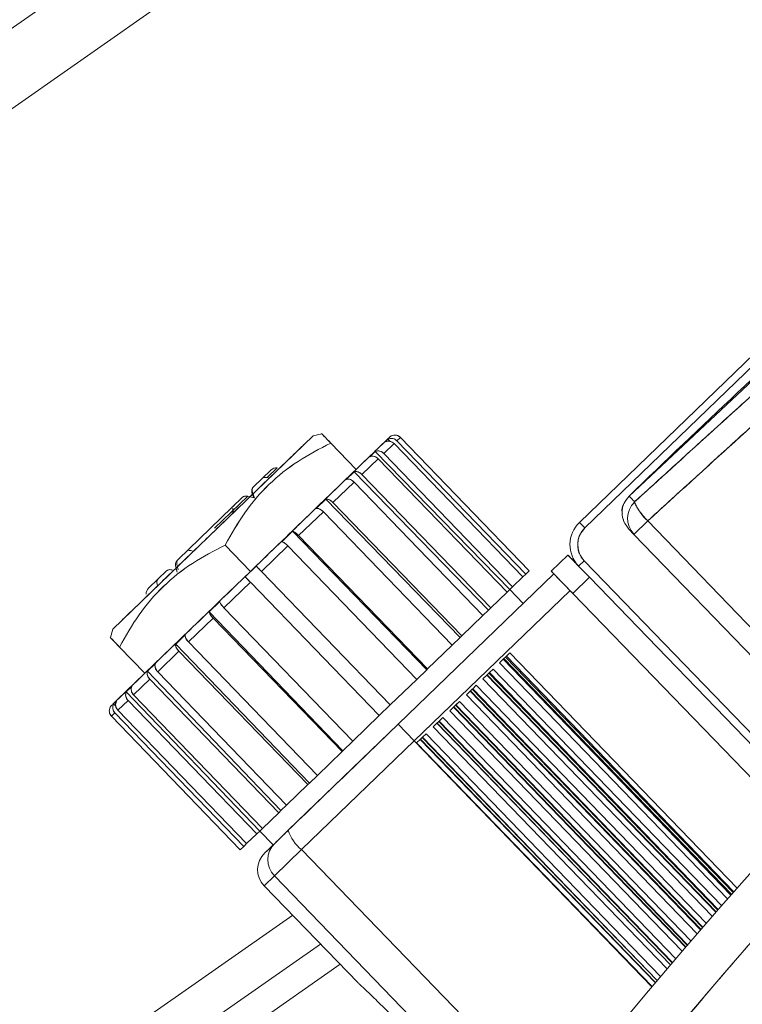
# Paper-space layout 'standard' of a CAD drawing. Units: millimetres. Extents: x 6 to 414, y 6 to 291.
# Drawn here: x 214 to 216, y 233 to 235 of the extents above; entities that cross this region are included whole.
import ezdxf

# ---------------------------------------------------------------- set-up
doc = ezdxf.new("R2010")
doc.units = ezdxf.units.MM

psp = doc.layouts.new('standard')

# ---------------------------------------------------------------- linework, layer by layer
at = {"color": 7, "linetype": 'Continuous', "lineweight": 15}
for p, q in [((212.2024, 233.6552), (219.8298, 238.9959)), ((212.2788, 233.546), (219.9062, 238.8868)), ((216.0195, 234.6773), (215.4463, 234.1237)), ((215.4571, 234.1125), (216.0304, 234.666)), ((215.9885, 234.5919), (215.5468, 234.1769)), ((214.9254, 234.3032), (214.9079, 234.2989)), ((214.9079, 234.2989), (214.5033, 233.9081)), ((214.9079, 234.2989), (214.5033, 233.9081)), ((214.9438, 234.2842), (214.9951, 234.231)), ((215.049, 234.2831), (215.04, 234.2744)), ((215.0716, 234.2832), (215.0509, 234.2632)), ((215.0534, 234.2865), (215.0593, 234.2921)), ((215.0593, 234.2921), (215.0636, 234.2877)), ((215.3321, 234.0134), (215.0716, 234.2832)), ((215.0774, 234.2888), (215.0844, 234.2956)), ((215.0774, 234.2888), (215.3379, 234.019)), ((215.3449, 234.0258), (215.0844, 234.2956)), ((215.0224, 234.2564), (215.0336, 234.2673)), ((215.0224, 234.2564), (215.0336, 234.2673)), ((215.0336, 234.2673), (215.3058, 233.988)), ((215.0509, 234.2632), (215.3114, 233.9935)), ((215.0207, 234.2557), (214.868, 234.1083)), ((215.0397, 234.2524), (215.0068, 234.2207)), ((215.3002, 233.9826), (215.0397, 234.2524)), ((214.8227, 234.2296), (214.8048, 234.2124)), ((214.8352, 234.2339), (214.815, 234.2145)), ((214.9749, 234.2106), (214.9908, 234.226)), ((214.9908, 234.226), (215.2627, 233.9464)), ((214.8048, 234.2124), (214.7878, 234.1959)), ((214.815, 234.2145), (214.8199, 234.2132)), ((214.9909, 234.2053), (214.9481, 234.164)), ((215.2514, 233.9355), (214.9909, 234.2053)), ((215.0068, 234.2207), (215.2673, 233.9509)), ((214.7883, 234.1733), (214.7849, 234.1823)), ((214.7883, 234.1733), (214.7849, 234.1823)), ((214.7859, 234.1833), (214.7896, 234.173)), ((214.7859, 234.1833), (214.7896, 234.173)), ((214.7656, 234.1745), (214.635, 234.0484)), ((214.7758, 234.1766), (214.7089, 234.112)), ((214.709, 234.1121), (214.7758, 234.1766)), ((214.7806, 234.1753), (214.7758, 234.1766)), ((214.7889, 234.1732), (214.7758, 234.1766)), ((214.9143, 234.1521), (214.9338, 234.1709)), ((214.9338, 234.1709), (215.2054, 233.8911)), ((214.9481, 234.164), (215.2086, 233.8942)), ((215.5468, 234.1769), (215.5456, 234.1751)), ((214.7442, 234.1454), (214.7447, 234.1435)), ((214.7474, 234.1565), (214.7485, 234.158)), ((214.8788, 234.097), (214.9287, 234.1452)), ((215.1892, 233.8754), (214.9287, 234.1452)), ((215.4571, 234.1125), (215.4463, 234.1237)), ((215.5564, 234.0996), (215.5844, 234.1266)), ((216.0269, 233.6684), (215.5844, 234.1266)), ((214.8447, 234.0848), (214.8664, 234.1058)), ((214.8664, 234.1058), (215.1376, 233.8257)), ((215.546, 234.1104), (215.5564, 234.0996)), ((214.8403, 234.0816), (214.7815, 234.0248)), ((214.8788, 234.097), (215.1393, 233.8273)), ((215.5564, 234.0996), (216, 233.6403)), ((214.7303, 234.0779), (214.7815, 234.0248)), ((214.8036, 234.0244), (214.8571, 234.0761)), ((215.1176, 233.8063), (214.8571, 234.0761)), ((215.423, 234.0578), (215.3893, 234.0253)), ((215.4664, 234.0129), (215.423, 234.0578)), ((215.4447, 234.0353), (215.456, 234.0462)), ((215.925, 233.5605), (215.456, 234.0462)), ((214.6115, 234.0257), (214.5948, 234.0096)), ((214.6329, 234.0233), (214.6301, 234.0359)), ((214.6328, 234.0385), (214.6352, 234.0279)), ((214.7815, 234.0248), (214.7223, 233.9676)), ((214.7708, 234.0135), (214.7932, 234.0352)), ((214.7708, 234.0135), (214.7932, 234.0352)), ((214.8036, 234.0244), (215.0641, 233.7547)), ((215.3379, 234.019), (215.3449, 234.0258)), ((215.3379, 234.019), (215.3449, 234.0258)), ((215.3893, 234.0253), (215.4327, 233.9803)), ((214.5948, 234.0096), (214.5754, 233.9908)), ((214.7277, 233.9511), (214.7812, 234.0027)), ((215.0417, 233.733), (214.7812, 234.0027)), ((215.3947, 234.0196), (215.08, 233.7157)), ((215.08, 233.7157), (215.3947, 234.0196)), ((215.3114, 233.9935), (215.3321, 234.0134)), ((215.3114, 233.9935), (215.3321, 234.0134)), ((215.3321, 234.0134), (215.3379, 234.019)), ((215.4327, 233.9803), (215.4664, 234.0129)), ((215.4664, 234.0129), (215.9144, 233.549)), ((214.5933, 233.9964), (214.5925, 233.9996)), ((215.1126, 233.682), (215.4273, 233.9859)), ((215.2673, 233.9509), (215.3002, 233.9826)), ((215.2673, 233.9509), (215.3002, 233.9826)), ((215.3058, 233.988), (215.3002, 233.9826)), ((215.3058, 233.988), (215.3114, 233.9935)), ((215.3329, 233.9599), (215.3058, 233.988)), ((214.6976, 233.9429), (214.7194, 233.9638)), ((215.8826, 233.5145), (215.4327, 233.9803)), ((214.9681, 233.662), (214.6976, 233.9429)), ((214.7277, 233.9511), (214.9882, 233.6813)), ((215.2627, 233.9464), (215.2514, 233.9355)), ((215.2627, 233.9464), (215.2673, 233.9509)), ((214.6958, 233.942), (214.5121, 233.7646)), ((214.706, 233.9301), (214.6561, 233.882)), ((214.9665, 233.6604), (214.706, 233.9301)), ((215.2086, 233.8942), (215.2514, 233.9355)), ((215.2086, 233.8942), (215.2514, 233.9355)), ((214.5033, 233.9081), (214.4983, 233.8908)), ((214.6303, 233.8778), (214.6497, 233.8966)), ((215.2054, 233.8911), (215.1892, 233.8754)), ((215.2054, 233.8911), (215.2086, 233.8942)), ((214.568, 233.8186), (214.5167, 233.8717)), ((214.6367, 233.8632), (214.5939, 233.8218)), ((214.9004, 233.5966), (214.6303, 233.8778)), ((214.8972, 233.5934), (214.6367, 233.8632)), ((214.6561, 233.882), (214.9166, 233.6122)), ((215.1393, 233.8273), (215.1892, 233.8754)), ((215.1393, 233.8273), (215.1892, 233.8754)), ((215.2848, 233.8396), (215.2924, 233.8469)), ((215.2924, 233.8469), (215.2937, 233.8482)), ((215.2924, 233.8469), (215.7527, 233.3702)), ((215.2937, 233.8482), (215.2971, 233.8515)), ((215.754, 233.3716), (215.2937, 233.8482)), ((215.2971, 233.8515), (215.2986, 233.853)), ((215.2971, 233.8515), (215.7571, 233.3751)), ((215.2986, 233.853), (215.3058, 233.8599)), ((215.7585, 233.3767), (215.2986, 233.853)), ((215.3058, 233.8599), (215.7651, 233.3842)), ((214.5732, 233.8227), (214.5891, 233.8381)), ((214.8431, 233.5412), (214.5732, 233.8227)), ((215.1376, 233.8257), (215.1176, 233.8063)), ((215.1376, 233.8257), (215.1393, 233.8273)), ((215.2646, 233.8201), (215.2718, 233.8271)), ((215.2718, 233.8271), (215.7338, 233.3487)), ((215.7457, 233.3623), (215.2848, 233.8396)), ((214.578, 233.8065), (214.5451, 233.7748)), ((214.8385, 233.5367), (214.578, 233.8065)), ((214.5939, 233.8218), (214.8544, 233.5521)), ((215.0641, 233.7547), (215.1176, 233.8063)), ((215.0641, 233.7547), (215.1176, 233.8063)), ((215.2514, 233.8074), (215.2589, 233.8146)), ((215.715, 233.3272), (215.2514, 233.8074)), ((215.2589, 233.8146), (215.2634, 233.8189)), ((215.26, 233.8157), (215.2589, 233.8146)), ((215.2589, 233.8146), (215.722, 233.3352)), ((215.2634, 233.8189), (215.26, 233.8157)), ((215.26, 233.8157), (215.7229, 233.3363)), ((215.2646, 233.8201), (215.2634, 233.8189)), ((215.2634, 233.8189), (215.726, 233.3398)), ((215.7271, 233.3411), (215.2646, 233.8201)), ((214.5304, 233.7814), (214.5417, 233.7922)), ((214.5304, 233.7814), (214.5417, 233.7922)), ((215.2263, 233.7831), (215.2254, 233.7823)), ((215.2263, 233.7831), (215.2306, 233.7873)), ((215.2297, 233.7864), (215.2263, 233.7831)), ((215.692, 233.3008), (215.2263, 233.7831)), ((215.2306, 233.7873), (215.2297, 233.7864)), ((215.6951, 233.3044), (215.2297, 233.7864)), ((215.2306, 233.7873), (215.2379, 233.7943)), ((215.696, 233.3054), (215.2306, 233.7873)), ((215.2379, 233.7943), (215.7026, 233.313)), ((214.5339, 233.7639), (214.5132, 233.744)), ((214.8, 233.4996), (214.5304, 233.7814)), ((214.7944, 233.4942), (214.5339, 233.7639)), ((214.5451, 233.7748), (214.8056, 233.505)), ((215.2179, 233.775), (215.2254, 233.7823)), ((215.6844, 233.292), (215.2179, 233.775)), ((215.2254, 233.7823), (215.6913, 233.2999)), ((214.5048, 233.7566), (214.5106, 233.7622)), ((214.5048, 233.7566), (214.5106, 233.7622)), ((214.509, 233.7521), (214.5048, 233.7566)), ((214.5132, 233.744), (214.7737, 233.4742)), ((215.0641, 233.7547), (215.0417, 233.733)), ((215.1844, 233.7427), (215.1919, 233.7499)), ((215.1926, 233.7505), (215.1919, 233.7499)), ((215.1919, 233.7499), (215.6607, 233.2644)), ((215.1926, 233.7505), (215.1959, 233.7538)), ((215.6613, 233.2652), (215.1926, 233.7505)), ((215.1967, 233.7545), (215.1959, 233.7538)), ((215.1959, 233.7538), (215.6644, 233.2687)), ((215.1967, 233.7545), (215.204, 233.7616)), ((215.6651, 233.2695), (215.1967, 233.7545)), ((215.204, 233.7616), (215.6717, 233.2773)), ((214.5004, 233.7316), (214.5074, 233.7384)), ((214.5004, 233.7316), (214.7609, 233.4618)), ((214.7679, 233.4686), (214.5074, 233.7384)), ((214.9882, 233.6813), (215.0417, 233.733)), ((214.9882, 233.6813), (215.0417, 233.733)), ((215.1629, 233.7219), (215.1702, 233.7289)), ((215.1702, 233.7289), (215.641, 233.2414)), ((215.6539, 233.2565), (215.1844, 233.7427)), ((215.08, 233.7157), (214.8579, 233.5012)), ((215.08, 233.7157), (215.1126, 233.682)), ((215.1508, 233.7102), (215.1582, 233.7174)), ((215.6234, 233.2208), (215.1508, 233.7102)), ((215.1582, 233.7174), (215.1622, 233.7212)), ((215.1582, 233.7174), (215.1588, 233.718)), ((215.1582, 233.7174), (215.6302, 233.2287)), ((215.1588, 233.718), (215.1622, 233.7212)), ((215.6307, 233.2293), (215.1588, 233.718)), ((215.1622, 233.7212), (215.1629, 233.7219)), ((215.1622, 233.7212), (215.6338, 233.2329)), ((215.6343, 233.2336), (215.1629, 233.7219)), ((215.1172, 233.6777), (215.1246, 233.6849)), ((215.1251, 233.6854), (215.1246, 233.6849)), ((215.1246, 233.6849), (215.5998, 233.1928)), ((215.1285, 233.6887), (215.1251, 233.6854)), ((215.6003, 233.1934), (215.1251, 233.6854)), ((215.1291, 233.6892), (215.1285, 233.6887)), ((215.1285, 233.6887), (215.6033, 233.197)), ((215.1291, 233.6892), (215.1364, 233.6964)), ((215.6038, 233.1976), (215.1291, 233.6892)), ((215.1364, 233.6964), (215.6105, 233.2055)), ((215.1126, 233.682), (214.8848, 233.462)), ((214.9882, 233.6813), (214.9681, 233.662)), ((215.5929, 233.1846), (215.1126, 233.682)), ((215.5931, 233.1849), (215.1172, 233.6777)), ((214.9166, 233.6122), (214.9665, 233.6604)), ((214.9166, 233.6122), (214.9665, 233.6604)), ((214.9665, 233.6604), (214.9681, 233.662)), ((214.9166, 233.6122), (214.9004, 233.5966)), ((214.8544, 233.5521), (214.8972, 233.5934)), ((214.8544, 233.5521), (214.8972, 233.5934)), ((214.8972, 233.5934), (214.9004, 233.5966)), ((214.8544, 233.5521), (214.8431, 233.5412)), ((214.8056, 233.505), (214.8385, 233.5367)), ((214.8056, 233.505), (214.8385, 233.5367)), ((214.8431, 233.5412), (214.8385, 233.5367)), ((214.8056, 233.505), (214.8, 233.4996)), ((214.7737, 233.4742), (214.7944, 233.4942)), ((214.7737, 233.4742), (214.7944, 233.4942)), ((214.7944, 233.4942), (214.8, 233.4996)), ((214.8, 233.4996), (214.8271, 233.4715)), ((214.8579, 233.5012), (214.8304, 233.4746)), ((214.7609, 233.4618), (214.7679, 233.4686)), ((214.7609, 233.4618), (214.7679, 233.4686)), ((214.7679, 233.4686), (214.7737, 233.4742)), ((214.8304, 233.4746), (214.8103, 233.4552)), ((214.8848, 233.462), (214.8297, 233.4089)), ((214.8848, 233.462), (215.3917, 232.9371)), ((214.8297, 233.4089), (214.8091, 233.3889)), ((215.3385, 232.882), (214.8297, 233.4089)), ((214.8091, 233.3889), (214.9991, 233.1923)), ((211.7978, 231.0829), (214.9229, 233.2711))]:
    psp.add_line(p, q, dxfattribs=at)
at = {"color": 8, "linetype": 'Continuous', "lineweight": 15}
for p, q in [((212.2788, 231.5173), (214.8667, 233.3294)), ((211.83, 231.0368), (214.9624, 233.2302))]:
    psp.add_line(p, q, dxfattribs=at)
at = {"color": 7, "linetype": 'Continuous', "lineweight": 15}
for centre, radius, start, end in [((223.2502, 226.753), 10, 92.86598, 260.94265), ((223.2502, 226.753), 9.9063, 92.89313, 265.47062), ((223.2502, 226.753), 8.7031, 93.87809, 264.55714), ((223.2502, 226.753), 8.5156, 91.87206, 263.81189), ((223.2502, 226.753), 8.4548, 91.88559, 263.69856), ((223.2502, 226.753), 8.1659, 91.95158, 263.48125), ((228.5855, 220.7425), 18.7214, 132.28874, 134.14379), ((215.0734, 234.2849), 0.0156, 118.303, 134), ((214.8335, 234.2184), 0.0156, 84, 134), ((215.5902, 234.1317), 0.0465, 133.7306, 223.5856), ((215.6544, 234.2027), 0.1034, 201.1876, 227.3849), ((215.4897, 234.0788), 0.0625, 134, 224), ((215.4897, 234.0788), 0.0469, 134, 224), ((214.5863, 233.9796), 0.0156, 134, 184), ((214.5114, 233.7422), 0.0156, 134, 149.7142), ((214.931, 233.5225), 0.0762, 196.229, 232.5956), ((214.863, 233.4414), 0.0465, 134.4449, 224.4381), ((214.8428, 233.4215), 0.0469, 134, 224)]:
    psp.add_arc(centre, radius, start, end, dxfattribs=at)
for points, knots in [([(222.7502, 236.6464), (222.7472, 236.6463), (222.573, 236.6419), (222.2244, 236.6085), (221.7037, 236.5431), (221.1783, 236.445), (220.6503, 236.3172), (220.1234, 236.1583), (219.6205, 235.9753), (219.1452, 235.7732), (218.6961, 235.5551), (218.2562, 235.3133), (217.8255, 235.0471), (217.4075, 234.7582), (217.0028, 234.4466), (216.614, 234.1139), (216.2423, 233.7609), (215.8893, 233.3892), (215.5566, 233.0003), (215.2449, 232.5956), (214.9561, 232.1776), (214.6899, 231.747), (214.4481, 231.3071), (214.23, 230.858), (214.0279, 230.3827), (213.8449, 229.8798), (213.686, 229.3529), (213.5581, 228.8249), (213.4606, 228.2994), (213.3926, 227.7788), (213.3527, 227.2637), (213.3396, 226.753), (213.3527, 226.2422), (213.3926, 225.7271), (213.4606, 225.2065), (213.5581, 224.681), (213.686, 224.1531), (213.8449, 223.6262), (214.0279, 223.1232), (214.2299, 222.6479), (214.4481, 222.1988), (214.6899, 221.759), (214.9561, 221.3283), (215.2449, 220.9103), (215.5566, 220.5056), (215.8893, 220.1168), (216.2423, 219.7451), (216.614, 219.3921), (217.0028, 219.0594), (217.4075, 218.7477), (217.8255, 218.4589), (218.2562, 218.1926), (218.6961, 217.9509), (219.1452, 217.7327), (219.6204, 217.5307), (220.1234, 217.3477), (220.6503, 217.1888), (221.1782, 217.0606), (221.7038, 216.9642), (222.1478, 216.9029), (222.4168, 216.8842), (222.5108, 216.8777)], [0, 0, 0, 0, 0.000304, 0.017495, 0.035111, 0.052996, 0.071135, 0.089627, 0.10823, 0.124846, 0.141463, 0.158342, 0.175221, 0.19228, 0.209339, 0.226489, 0.243639, 0.260789, 0.277939, 0.294998, 0.312057, 0.328935, 0.345815, 0.362431, 0.379048, 0.397651, 0.416142, 0.434281, 0.452167, 0.469782, 0.486974, 0.504019, 0.521063, 0.538255, 0.55587, 0.573755, 0.591894, 0.610386, 0.628989, 0.645606, 0.662222, 0.679101, 0.695981, 0.713039, 0.730098, 0.747248, 0.764398, 0.781548, 0.798698, 0.815757, 0.832816, 0.849695, 0.866574, 0.88319, 0.899807, 0.91841, 0.936902, 0.95504, 0.972926, 0.990541, 1, 1, 1, 1]), ([(222.4272, 218.0928), (222.3514, 218.0991), (222.0963, 218.1202), (221.6604, 218.1917), (221.12, 218.308), (220.5788, 218.4636), (220.0862, 218.6401), (219.6437, 218.8282), (219.2492, 219.0199), (218.8628, 219.2323), (218.4421, 219.4923), (217.995, 219.807), (217.53, 220.1846), (217.1278, 220.5599), (216.7833, 220.9228), (216.491, 221.2644), (216.2172, 221.6199), (215.9634, 221.9871), (215.7295, 222.3655), (215.5171, 222.7519), (215.3255, 223.1465), (215.1373, 223.589), (214.9608, 224.0815), (214.8056, 224.6228), (214.6877, 225.163), (214.6056, 225.6991), (214.5576, 226.228), (214.5419, 226.753), (214.5576, 227.2779), (214.6056, 227.8069), (214.6877, 228.3429), (214.8056, 228.8832), (214.9607, 229.4244), (215.1373, 229.9169), (215.3255, 230.3594), (215.5171, 230.754), (215.7295, 231.1404), (215.9895, 231.5611), (216.3042, 232.0081), (216.6818, 232.4732), (217.0572, 232.8753), (217.42, 233.2199), (217.7616, 233.5122), (218.1171, 233.786), (218.4844, 234.0398), (218.8627, 234.2736), (219.2492, 234.486), (219.6437, 234.6777), (220.0862, 234.8658), (220.5788, 235.0424), (221.12, 235.1977), (221.6603, 235.3149), (222.175, 235.3962), (222.5095, 235.4225), (222.6646, 235.4347)], [0, 0, 0, 0, 0.008807, 0.029615, 0.051042, 0.072746, 0.094717, 0.11154, 0.128363, 0.145451, 0.16254, 0.185562, 0.208653, 0.2318, 0.249162, 0.266525, 0.283795, 0.301066, 0.318154, 0.335243, 0.352065, 0.368888, 0.390859, 0.412563, 0.43399, 0.454798, 0.475273, 0.495403, 0.515534, 0.536008, 0.556817, 0.578243, 0.599948, 0.621919, 0.638741, 0.655564, 0.672652, 0.689741, 0.712763, 0.735855, 0.759001, 0.776364, 0.793727, 0.810997, 0.828267, 0.845355, 0.862444, 0.879267, 0.896089, 0.91806, 0.939764, 0.961191, 0.982, 1, 1, 1, 1]), ([(216.4644, 234.9836), (216.3634, 234.8929), (216.1617, 234.7121), (215.8573, 234.4376), (215.6579, 234.2562), (215.558, 234.1653)], [0, 0, 0, 0, 0.333869, 0.666068, 1, 1, 1, 1]), ([(216.4644, 234.9836), (216.4457, 234.9668), (216.4031, 234.9287), (216.3311, 234.8642), (216.2477, 234.7893), (216.1631, 234.7131), (216.0876, 234.6451), (216.0245, 234.5882), (215.9614, 234.5313), (215.8871, 234.4642), (215.7976, 234.3833), (215.7064, 234.3005), (215.6258, 234.2273), (215.5785, 234.1841), (215.558, 234.1653)], [0, 0, 0, 0, 0.061956, 0.141159, 0.237505, 0.33705, 0.419918, 0.486069, 0.545026, 0.62793, 0.730985, 0.841062, 0.931031, 1, 1, 1, 1]), ([(215.5844, 234.1266), (215.6031, 234.1437), (215.6455, 234.1825), (215.7172, 234.2479), (215.8006, 234.3238), (215.8854, 234.4008), (215.9613, 234.4695), (216.0247, 234.5268), (216.0882, 234.5841), (216.1632, 234.6517), (216.2539, 234.7333), (216.3468, 234.8167), (216.4291, 234.8904), (216.4777, 234.9338), (216.4988, 234.9527)], [0, 0, 0, 0, 0.062219, 0.141432, 0.237538, 0.337276, 0.420193, 0.486155, 0.544736, 0.627551, 0.730915, 0.840726, 0.930655, 1, 1, 1, 1]), ([(216.4988, 234.9527), (216.4344, 234.8951), (216.31, 234.7838), (216.1248, 234.6173), (215.9427, 234.4528), (215.7621, 234.2889), (215.6429, 234.18), (215.5844, 234.1266)], [0, 0, 0, 0, 0.210833, 0.407222, 0.603797, 0.805696, 1, 1, 1, 1]), ([(214.9438, 234.2842), (214.939, 234.2892), (214.9294, 234.2991), (214.9237, 234.3049), (214.9254, 234.3032), (214.9254, 234.3032)], [0, 0, 0, 0, 0.499744, 0.999712, 1, 1, 1, 1]), ([(214.9438, 234.2842), (214.9388, 234.2893), (214.9293, 234.2991), (214.9239, 234.3048), (214.9254, 234.3032), (214.9254, 234.3032)], [0, 0, 0, 0, 0.52307, 0.999621, 1, 1, 1, 1]), ([(214.7303, 234.0779), (214.7428, 234.1001), (214.7678, 234.1444), (214.8171, 234.202), (214.8763, 234.2492), (214.9213, 234.2725), (214.9438, 234.2842)], [0, 0, 0, 0, 0.250741, 0.500935, 0.750273, 1, 1, 1, 1]), ([(214.7303, 234.0779), (214.7427, 234.1001), (214.7677, 234.1445), (214.8171, 234.2019), (214.8763, 234.2492), (214.9213, 234.2725), (214.9438, 234.2842)], [0, 0, 0, 0, 0.250742, 0.500938, 0.750275, 1, 1, 1, 1]), ([(214.7815, 234.0248), (214.7987, 234.0414), (214.834, 234.0755), (214.8864, 234.126), (214.9367, 234.1747), (214.9817, 234.2181), (215.0181, 234.2532), (215.0445, 234.2787), (215.0585, 234.2923), (215.0641, 234.2977), (215.0625, 234.2962), (215.0625, 234.2962)], [0, 0, 0, 0, 0.116513, 0.240005, 0.368631, 0.499986, 0.631342, 0.759968, 0.88346, 0.999973, 1, 1, 1, 1]), ([(215.0716, 234.2832), (215.0704, 234.2841), (215.0681, 234.2862), (215.0635, 234.2879), (215.0584, 234.2883), (215.0551, 234.2871), (215.0534, 234.2865)], [0, 0, 0, 0, 0.225601, 0.467471, 0.725608, 1, 1, 1, 1]), ([(215.0716, 234.2832), (215.0703, 234.2843), (215.0678, 234.2865), (215.063, 234.288), (215.0587, 234.2883), (215.0563, 234.2874), (215.0554, 234.2871)], [0, 0, 0, 0, 0.280928, 0.559854, 0.837129, 1, 1, 1, 1]), ([(215.0593, 234.2921), (215.0609, 234.2927), (215.0642, 234.2939), (215.0693, 234.2935), (215.0739, 234.2918), (215.0762, 234.2898), (215.0774, 234.2888)], [0, 0, 0, 0, 0.274392, 0.532529, 0.774399, 1, 1, 1, 1]), ([(215.0774, 234.2888), (215.0761, 234.2899), (215.0736, 234.2921), (215.0688, 234.2936), (215.0638, 234.2939), (215.0608, 234.2927), (215.0593, 234.2921)], [0, 0, 0, 0, 0.251002, 0.500215, 0.747953, 1, 1, 1, 1]), ([(215.0844, 234.2956), (215.0833, 234.2966), (215.0809, 234.2986), (215.0763, 234.3003), (215.0711, 234.3006), (215.0677, 234.2993), (215.066, 234.2986)], [0, 0, 0, 0, 0.225601, 0.467471, 0.725608, 1, 1, 1, 1]), ([(215.0844, 234.2956), (215.0832, 234.2967), (215.0812, 234.2985), (215.0787, 234.2992), (215.0777, 234.2995)], [0, 0, 0, 0, 0.637588, 1, 1, 1, 1]), ([(214.8889, 234.2805), (214.8864, 234.2781), (214.8827, 234.2745), (214.8598, 234.2524), (214.8361, 234.2296), (214.8068, 234.2012), (214.7641, 234.16), (214.7286, 234.1258), (214.7056, 234.1035)], [0, 0, 0, 0, 0.2394243, 0.3683336, 0.4999786, 0.6316236, 0.7605329, 1, 1, 1, 1]), ([(215.0336, 234.2673), (215.0351, 234.2678), (215.0381, 234.2688), (215.0431, 234.2682), (215.0475, 234.2663), (215.0498, 234.2642), (215.0509, 234.2632)], [0, 0, 0, 0, 0.274392, 0.532529, 0.774399, 1, 1, 1, 1]), ([(215.0509, 234.2632), (215.0497, 234.2643), (215.0471, 234.2665), (215.0425, 234.2683), (215.0378, 234.2688), (215.035, 234.2678), (215.0336, 234.2673)], [0, 0, 0, 0, 0.251002, 0.500215, 0.747953, 1, 1, 1, 1]), ([(215.0397, 234.2524), (215.0385, 234.2534), (215.0362, 234.2554), (215.0318, 234.2573), (215.0269, 234.2579), (215.0239, 234.2569), (215.0224, 234.2564)], [0, 0, 0, 0, 0.225601, 0.467471, 0.725608, 1, 1, 1, 1]), ([(215.0397, 234.2524), (215.0384, 234.2535), (215.0359, 234.2557), (215.0313, 234.2574), (215.0266, 234.2579), (215.0238, 234.2569), (215.0224, 234.2564)], [0, 0, 0, 0, 0.251002, 0.500215, 0.747953, 1, 1, 1, 1]), ([(215.0068, 234.2207), (215.0056, 234.2218), (215.0031, 234.224), (214.9988, 234.226), (214.9945, 234.2269), (214.992, 234.2263), (214.9908, 234.226)], [0, 0, 0, 0, 0.251002, 0.500215, 0.747953, 1, 1, 1, 1]), ([(214.9908, 234.226), (214.9921, 234.2263), (214.9948, 234.2269), (214.9993, 234.2259), (215.0034, 234.2238), (215.0057, 234.2217), (215.0068, 234.2207)], [0, 0, 0, 0, 0.2743923, 0.5325287, 0.7743987, 1, 1, 1, 1]), ([(214.8048, 234.2124), (214.8056, 234.213), (214.807, 234.2141), (214.8104, 234.2151), (214.8132, 234.2147), (214.815, 234.2145)], [0, 0, 0, 0, 0.285552, 0.547788, 1, 1, 1, 1]), ([(214.815, 234.2145), (214.814, 234.2147), (214.812, 234.215), (214.8093, 234.2148), (214.8068, 234.214), (214.8055, 234.2129), (214.8048, 234.2124)], [0, 0, 0, 0, 0.250055, 0.500346, 0.747385, 1, 1, 1, 1]), ([(214.9909, 234.2053), (214.9897, 234.2064), (214.9872, 234.2087), (214.9829, 234.2107), (214.9786, 234.2115), (214.9761, 234.2109), (214.9749, 234.2106)], [0, 0, 0, 0, 0.251002, 0.500215, 0.747953, 1, 1, 1, 1]), ([(214.9909, 234.2053), (214.9898, 234.2063), (214.9875, 234.2084), (214.9834, 234.2105), (214.9789, 234.2116), (214.9762, 234.2109), (214.9749, 234.2106)], [0, 0, 0, 0, 0.225601, 0.467471, 0.725608, 1, 1, 1, 1]), ([(214.7866, 234.1948), (214.786, 234.194), (214.7847, 234.1925), (214.7839, 234.1894), (214.7838, 234.186), (214.7846, 234.1835), (214.7849, 234.1823)], [0, 0, 0, 0, 0.249774, 0.49927, 0.753298, 1, 1, 1, 1]), ([(214.7849, 234.1823), (214.7846, 234.1835), (214.7838, 234.186), (214.7839, 234.1894), (214.7847, 234.1925), (214.786, 234.194), (214.7866, 234.1948)], [0, 0, 0, 0, 0.249382, 0.500646, 0.747564, 1, 1, 1, 1]), ([(214.7859, 234.1833), (214.7856, 234.1844), (214.7848, 234.1869), (214.7849, 234.1904), (214.7858, 234.1936), (214.7871, 234.1952), (214.7878, 234.1959)], [0, 0, 0, 0, 0.228455, 0.499592, 0.749181, 1, 1, 1, 1]), ([(214.7878, 234.1959), (214.7871, 234.1951), (214.7858, 234.1936), (214.7849, 234.1905), (214.7848, 234.187), (214.7855, 234.1845), (214.7859, 234.1833)], [0, 0, 0, 0, 0.251428, 0.500342, 0.749744, 1, 1, 1, 1]), ([(214.7758, 234.1766), (214.774, 234.1768), (214.7711, 234.1772), (214.7677, 234.1762), (214.7663, 234.1751), (214.7656, 234.1745)], [0, 0, 0, 0, 0.452212, 0.714448, 1, 1, 1, 1]), ([(214.7656, 234.1745), (214.7662, 234.175), (214.7675, 234.176), (214.77, 234.1769), (214.7728, 234.1771), (214.7748, 234.1768), (214.7758, 234.1766)], [0, 0, 0, 0, 0.250455, 0.499356, 0.747926, 1, 1, 1, 1]), ([(214.9481, 234.164), (214.9469, 234.1651), (214.9445, 234.1674), (214.9405, 234.1698), (214.9367, 234.1711), (214.9348, 234.171), (214.9338, 234.1709)], [0, 0, 0, 0, 0.251002, 0.500215, 0.747953, 1, 1, 1, 1]), ([(214.9338, 234.1709), (214.9349, 234.171), (214.937, 234.1711), (214.941, 234.1696), (214.9448, 234.1672), (214.9471, 234.165), (214.9481, 234.164)], [0, 0, 0, 0, 0.274392, 0.532529, 0.774399, 1, 1, 1, 1]), ([(215.5365, 234.1619), (215.5365, 234.1619), (215.533, 234.1568), (215.5316, 234.149), (215.5329, 234.1423), (215.5331, 234.1416)], [0, 0, 0, 0, 0.011895, 0.893687, 1, 1, 1, 1]), ([(215.5468, 234.1769), (215.543, 234.1723), (215.5371, 234.1653), (215.5334, 234.1534), (215.532, 234.141), (215.5347, 234.1251), (215.5423, 234.1153), (215.546, 234.1104)], [0, 0, 0, 0, 0.239994, 0.36916, 0.501105, 0.750582, 1, 1, 1, 1]), ([(215.558, 234.1653), (215.5557, 234.1677), (215.5517, 234.1718), (215.5483, 234.1754), (215.5468, 234.1769)], [0, 0, 0, 0, 0.560635, 1, 1, 1, 1]), ([(215.5844, 234.1266), (215.5809, 234.1306), (215.5736, 234.1388), (215.5653, 234.1499), (215.5606, 234.1576), (215.5583, 234.1626), (215.5581, 234.1644), (215.558, 234.1653)], [0, 0, 0, 0, 0.241448, 0.499349, 0.71064, 0.845642, 1, 1, 1, 1]), ([(214.7458, 234.1525), (214.7457, 234.1513), (214.7455, 234.149), (214.7463, 234.1466), (214.7467, 234.1454)], [0, 0, 0, 0, 0.506506, 1, 1, 1, 1]), ([(214.7467, 234.1454), (214.7462, 234.1466), (214.7457, 234.1484), (214.7457, 234.15), (214.7458, 234.1504)], [0, 0, 0, 0, 0.706695, 1, 1, 1, 1]), ([(214.9287, 234.1452), (214.9275, 234.1463), (214.925, 234.1486), (214.9211, 234.151), (214.9173, 234.1523), (214.9153, 234.1522), (214.9143, 234.1521)], [0, 0, 0, 0, 0.251002, 0.500215, 0.747953, 1, 1, 1, 1]), ([(214.9287, 234.1452), (214.9276, 234.1462), (214.9253, 234.1484), (214.9215, 234.1508), (214.9175, 234.1523), (214.9154, 234.1522), (214.9143, 234.1521)], [0, 0, 0, 0, 0.225601, 0.467471, 0.725608, 1, 1, 1, 1]), ([(215.5354, 234.1295), (215.5354, 234.1282), (215.5355, 234.1266), (215.5364, 234.1253), (215.5365, 234.1251)], [0, 0, 0, 0, 0.8117839, 1, 1, 1, 1]), ([(214.7056, 234.1035), (214.6825, 234.0812), (214.647, 234.047), (214.6043, 234.0057), (214.5751, 233.9775), (214.551, 233.9542), (214.5301, 233.9341), (214.518, 233.9223), (214.5223, 233.9265), (214.5223, 233.9265)], [0, 0, 0, 0, 0.239447, 0.368345, 0.499979, 0.631612, 0.760511, 0.999957, 1, 1, 1, 1]), ([(214.8664, 234.1058), (214.8672, 234.1056), (214.8687, 234.1052), (214.8721, 234.1031), (214.8756, 234.1003), (214.8778, 234.0981), (214.8788, 234.097)], [0, 0, 0, 0, 0.274392, 0.532529, 0.774399, 1, 1, 1, 1]), ([(214.8788, 234.097), (214.8776, 234.0982), (214.8753, 234.1006), (214.8717, 234.1033), (214.8685, 234.1053), (214.8671, 234.1056), (214.8664, 234.1058)], [0, 0, 0, 0, 0.251002, 0.500215, 0.747953, 1, 1, 1, 1]), ([(215.456, 234.0462), (215.4523, 234.0509), (215.4467, 234.0581), (215.4433, 234.07), (215.4425, 234.0796), (215.4437, 234.0891), (215.4475, 234.1009), (215.4533, 234.1079), (215.4571, 234.1125)], [0, 0, 0, 0, 0.239443, 0.369607, 0.5, 0.630164, 0.760557, 1, 1, 1, 1]), ([(215.546, 234.1104), (215.5478, 234.1085), (215.551, 234.1052), (215.5548, 234.1013), (215.5564, 234.0996)], [0, 0, 0, 0, 0.559392, 1, 1, 1, 1]), ([(214.8571, 234.0761), (214.8561, 234.0771), (214.8538, 234.0793), (214.8504, 234.0821), (214.847, 234.0842), (214.8455, 234.0846), (214.8447, 234.0848)], [0, 0, 0, 0, 0.225601, 0.467471, 0.725608, 1, 1, 1, 1]), ([(214.8571, 234.0761), (214.8559, 234.0773), (214.8536, 234.0796), (214.85, 234.0824), (214.8468, 234.0843), (214.8454, 234.0847), (214.8447, 234.0848)], [0, 0, 0, 0, 0.251002, 0.500215, 0.747953, 1, 1, 1, 1]), ([(214.5167, 233.8717), (214.5292, 233.8939), (214.5542, 233.9382), (214.6035, 233.9957), (214.6627, 234.0429), (214.7077, 234.0663), (214.7303, 234.0779)], [0, 0, 0, 0, 0.250741, 0.500935, 0.750273, 1, 1, 1, 1]), ([(214.5167, 233.8717), (214.5292, 233.8939), (214.5541, 233.9382), (214.6036, 233.9957), (214.6627, 234.043), (214.7077, 234.0663), (214.7303, 234.0779)], [0, 0, 0, 0, 0.250742, 0.500938, 0.750275, 1, 1, 1, 1]), ([(214.6642, 234.0657), (214.6631, 234.0661), (214.6607, 234.0669), (214.6582, 234.0672), (214.6571, 234.0669), (214.657, 234.0669)], [0, 0, 0, 0, 0.44143, 0.965329, 1, 1, 1, 1]), ([(214.6301, 234.0359), (214.6299, 234.0377), (214.6296, 234.0405), (214.6308, 234.0439), (214.6319, 234.0453), (214.6325, 234.046)], [0, 0, 0, 0, 0.452212, 0.714448, 1, 1, 1, 1]), ([(214.6325, 234.046), (214.632, 234.0454), (214.6309, 234.0441), (214.63, 234.0417), (214.6296, 234.0389), (214.6299, 234.0369), (214.6301, 234.0359)], [0, 0, 0, 0, 0.250851, 0.50014, 0.748304, 1, 1, 1, 1]), ([(214.635, 234.0484), (214.6344, 234.0477), (214.6333, 234.0464), (214.6322, 234.0431), (214.6325, 234.0402), (214.6328, 234.0385)], [0, 0, 0, 0, 0.285552, 0.547788, 1, 1, 1, 1]), ([(214.6328, 234.0385), (214.6326, 234.0394), (214.6323, 234.0414), (214.6326, 234.0441), (214.6334, 234.0466), (214.6345, 234.0478), (214.635, 234.0484)], [0, 0, 0, 0, 0.2500553, 0.5003453, 0.7473864, 1, 1, 1, 1]), ([(215.4664, 234.0129), (215.461, 234.0185), (215.4526, 234.0272), (215.4424, 234.0377), (215.4355, 234.0449), (215.4299, 234.0507), (215.4245, 234.0563), (215.4236, 234.0572), (215.423, 234.0578)], [0, 0, 0, 0, 0.239443, 0.369636, 0.5, 0.630193, 0.760557, 1, 1, 1, 1]), ([(214.5006, 233.7535), (214.5015, 233.7543), (214.5033, 233.7562), (214.519, 233.7713), (214.5449, 233.7963), (214.5814, 233.8316), (214.6264, 233.875), (214.6767, 233.9236), (214.7291, 233.9742), (214.7644, 234.0083), (214.7815, 234.0248)], [0, 0, 0, 0, 0.116492, 0.239991, 0.368624, 0.499986, 0.631349, 0.759982, 0.883481, 1, 1, 1, 1]), ([(214.6207, 234.0279), (214.6206, 234.0279), (214.6193, 234.0283), (214.617, 234.0282), (214.6138, 234.0275), (214.6123, 234.0263), (214.6115, 234.0257)], [0, 0, 0, 0, 0.021316, 0.347495, 0.670647, 1, 1, 1, 1]), ([(214.6115, 234.0257), (214.6123, 234.0263), (214.6138, 234.0275), (214.6169, 234.0283), (214.6204, 234.0282), (214.6228, 234.0273), (214.624, 234.0269)], [0, 0, 0, 0, 0.250454, 0.500625, 0.75383, 1, 1, 1, 1]), ([(214.7932, 234.0352), (214.7937, 234.0347), (214.7947, 234.0337), (214.7974, 234.0309), (214.8004, 234.0277), (214.8026, 234.0255), (214.8036, 234.0244)], [0, 0, 0, 0, 0.274392, 0.532529, 0.774399, 1, 1, 1, 1]), ([(214.8036, 234.0244), (214.8025, 234.0256), (214.8002, 234.028), (214.7971, 234.0312), (214.7945, 234.0338), (214.7937, 234.0347), (214.7932, 234.0352)], [0, 0, 0, 0, 0.250874, 0.500656, 0.747883, 1, 1, 1, 1]), ([(215.4327, 233.9803), (215.4273, 233.986), (215.4188, 233.9947), (215.4087, 234.0052), (215.4018, 234.0123), (215.3962, 234.0181), (215.3908, 234.0237), (215.3899, 234.0247), (215.3893, 234.0253)], [0, 0, 0, 0, 0.239443, 0.369636, 0.5, 0.630193, 0.760557, 1, 1, 1, 1]), ([(214.5925, 233.9996), (214.5923, 234.0014), (214.592, 234.0042), (214.5931, 234.0075), (214.5942, 234.0089), (214.5948, 234.0096)], [0, 0, 0, 0, 0.452212, 0.714448, 1, 1, 1, 1]), ([(214.5948, 234.0096), (214.5943, 234.009), (214.5932, 234.0078), (214.5924, 234.0053), (214.592, 234.0026), (214.5924, 234.0006), (214.5925, 233.9996)], [0, 0, 0, 0, 0.250455, 0.499357, 0.747928, 1, 1, 1, 1]), ([(214.7812, 234.0027), (214.7801, 234.0038), (214.778, 234.006), (214.7749, 234.0092), (214.7722, 234.012), (214.7713, 234.013), (214.7708, 234.0135)], [0, 0, 0, 0, 0.225601, 0.467471, 0.725608, 1, 1, 1, 1]), ([(214.7812, 234.0027), (214.78, 234.0039), (214.7777, 234.0063), (214.7746, 234.0095), (214.7721, 234.0121), (214.7712, 234.013), (214.7708, 234.0135)], [0, 0, 0, 0, 0.250874, 0.500656, 0.747883, 1, 1, 1, 1]), ([(214.7194, 233.9638), (214.7195, 233.963), (214.7199, 233.9614), (214.7219, 233.958), (214.7245, 233.9545), (214.7267, 233.9522), (214.7277, 233.9511)], [0, 0, 0, 0, 0.274392, 0.532529, 0.774399, 1, 1, 1, 1]), ([(214.7277, 233.9511), (214.7265, 233.9523), (214.7243, 233.9548), (214.7217, 233.9584), (214.7198, 233.9616), (214.7195, 233.9631), (214.7194, 233.9638)], [0, 0, 0, 0, 0.251002, 0.500215, 0.747953, 1, 1, 1, 1]), ([(214.706, 233.9301), (214.7049, 233.9312), (214.7028, 233.9335), (214.7002, 233.937), (214.6982, 233.9405), (214.6978, 233.942), (214.6976, 233.9429)], [0, 0, 0, 0, 0.225601, 0.467471, 0.725608, 1, 1, 1, 1]), ([(214.706, 233.9301), (214.7048, 233.9313), (214.7026, 233.9338), (214.6999, 233.9374), (214.6981, 233.9407), (214.6978, 233.9421), (214.6976, 233.9429)], [0, 0, 0, 0, 0.251002, 0.500215, 0.747953, 1, 1, 1, 1]), ([(214.4983, 233.8908), (214.4983, 233.8908), (214.4966, 233.8925), (214.5022, 233.8866), (214.5119, 233.8767), (214.5167, 233.8717)], [0, 0, 0, 0, 0.000288, 0.500256, 1, 1, 1, 1]), ([(214.5167, 233.8717), (214.5115, 233.8771), (214.5015, 233.8874), (214.4967, 233.8924), (214.5015, 233.8874), (214.5115, 233.8771), (214.5167, 233.8717)], [0, 0, 0, 0, 0.26171, 0.500143, 0.738412, 1, 1, 1, 1]), ([(214.6497, 233.8966), (214.6496, 233.8955), (214.6494, 233.8934), (214.6508, 233.8894), (214.6531, 233.8854), (214.6551, 233.8831), (214.6561, 233.882)], [0, 0, 0, 0, 0.274392, 0.532529, 0.774399, 1, 1, 1, 1]), ([(214.6561, 233.882), (214.655, 233.8832), (214.6528, 233.8857), (214.6506, 233.8898), (214.6494, 233.8936), (214.6496, 233.8956), (214.6497, 233.8966)], [0, 0, 0, 0, 0.251002, 0.500215, 0.747953, 1, 1, 1, 1]), ([(214.6367, 233.8632), (214.6357, 233.8643), (214.6336, 233.8666), (214.6313, 233.8705), (214.6299, 233.8746), (214.6301, 233.8767), (214.6303, 233.8778)], [0, 0, 0, 0, 0.225601, 0.467471, 0.725608, 1, 1, 1, 1]), ([(214.6367, 233.8632), (214.6355, 233.8644), (214.6333, 233.8669), (214.6311, 233.871), (214.6299, 233.8748), (214.6301, 233.8768), (214.6303, 233.8778)], [0, 0, 0, 0, 0.2510022, 0.5002153, 0.7479529, 1, 1, 1, 1]), ([(215.2848, 233.8396), (215.2856, 233.8404), (215.2873, 233.842), (215.2895, 233.8441), (215.2913, 233.8459), (215.292, 233.8466), (215.2924, 233.8469)], [0, 0, 0, 0, 0.2505949, 0.4999229, 0.7477946, 1, 1, 1, 1]), ([(215.2986, 233.853), (215.299, 233.8533), (215.2996, 233.8539), (215.3014, 233.8556), (215.3034, 233.8576), (215.305, 233.8591), (215.3058, 233.8599)], [0, 0, 0, 0, 0.2506064, 0.4999301, 0.7477997, 1, 1, 1, 1]), ([(214.578, 233.8065), (214.5769, 233.8078), (214.5747, 233.8103), (214.5729, 233.8147), (214.5722, 233.8191), (214.5729, 233.8215), (214.5732, 233.8227)], [0, 0, 0, 0, 0.2510021, 0.5002154, 0.7479527, 1, 1, 1, 1]), ([(214.578, 233.8065), (214.577, 233.8076), (214.575, 233.81), (214.573, 233.8142), (214.5721, 233.8188), (214.5729, 233.8214), (214.5732, 233.8227)], [0, 0, 0, 0, 0.225601, 0.467471, 0.725608, 1, 1, 1, 1]), ([(214.5891, 233.8381), (214.5887, 233.8367), (214.588, 233.8341), (214.5889, 233.8296), (214.5909, 233.8254), (214.5929, 233.823), (214.5939, 233.8218)], [0, 0, 0, 0, 0.274392, 0.532529, 0.774399, 1, 1, 1, 1]), ([(214.5939, 233.8218), (214.5928, 233.8231), (214.5906, 233.8257), (214.5888, 233.8301), (214.588, 233.8344), (214.5888, 233.8368), (214.5891, 233.8381)], [0, 0, 0, 0, 0.251002, 0.500215, 0.747953, 1, 1, 1, 1]), ([(214.5417, 233.7922), (214.5411, 233.7907), (214.54, 233.7877), (214.5405, 233.7828), (214.5422, 233.7783), (214.5442, 233.7759), (214.5451, 233.7748)], [0, 0, 0, 0, 0.274392, 0.532529, 0.774399, 1, 1, 1, 1]), ([(214.5451, 233.7748), (214.5441, 233.7761), (214.5419, 233.7787), (214.5404, 233.7833), (214.54, 233.7881), (214.5411, 233.7908), (214.5417, 233.7922)], [0, 0, 0, 0, 0.251002, 0.500215, 0.747953, 1, 1, 1, 1]), ([(214.5339, 233.7639), (214.5329, 233.7651), (214.5309, 233.7675), (214.5292, 233.772), (214.5288, 233.7769), (214.5299, 233.7798), (214.5304, 233.7814)], [0, 0, 0, 0, 0.225601, 0.467471, 0.725608, 1, 1, 1, 1]), ([(214.5339, 233.7639), (214.5328, 233.7652), (214.5307, 233.7678), (214.5291, 233.7725), (214.5288, 233.7772), (214.5299, 233.78), (214.5304, 233.7814)], [0, 0, 0, 0, 0.251002, 0.500215, 0.747953, 1, 1, 1, 1]), ([(214.498, 233.7501), (214.4973, 233.7484), (214.4958, 233.7451), (214.496, 233.7398), (214.4975, 233.7352), (214.4994, 233.7327), (214.5004, 233.7316)], [0, 0, 0, 0, 0.274392, 0.532529, 0.774399, 1, 1, 1, 1]), ([(214.5004, 233.7316), (214.4993, 233.7329), (214.4972, 233.7355), (214.4959, 233.7404), (214.4959, 233.7455), (214.4973, 233.7485), (214.498, 233.7501)], [0, 0, 0, 0, 0.250874, 0.500656, 0.747883, 1, 1, 1, 1]), ([(214.5074, 233.7384), (214.5065, 233.7395), (214.5045, 233.742), (214.503, 233.7466), (214.5027, 233.7518), (214.5041, 233.7549), (214.5048, 233.7566)], [0, 0, 0, 0, 0.225601, 0.467471, 0.725608, 1, 1, 1, 1]), ([(214.5074, 233.7384), (214.5064, 233.7397), (214.5043, 233.7423), (214.5029, 233.7471), (214.5028, 233.7521), (214.5041, 233.7551), (214.5048, 233.7566)], [0, 0, 0, 0, 0.251002, 0.500215, 0.747953, 1, 1, 1, 1]), ([(214.5106, 233.7622), (214.5099, 233.7606), (214.5085, 233.7574), (214.5088, 233.7522), (214.5103, 233.7476), (214.5123, 233.7452), (214.5132, 233.744)], [0, 0, 0, 0, 0.2743923, 0.5325287, 0.7743987, 1, 1, 1, 1]), ([(214.5132, 233.744), (214.5122, 233.7453), (214.5101, 233.7479), (214.5087, 233.7527), (214.5086, 233.757), (214.5095, 233.7594), (214.5099, 233.7603)], [0, 0, 0, 0, 0.280928, 0.559854, 0.837129, 1, 1, 1, 1]), ([(215.1844, 233.7427), (215.1852, 233.7434), (215.1868, 233.745), (215.189, 233.7471), (215.1908, 233.7489), (215.1915, 233.7495), (215.1919, 233.7499)], [0, 0, 0, 0, 0.250598, 0.499925, 0.747796, 1, 1, 1, 1]), ([(215.1967, 233.7545), (215.197, 233.7549), (215.1977, 233.7555), (215.1995, 233.7572), (215.2016, 233.7593), (215.2032, 233.7608), (215.204, 233.7616)], [0, 0, 0, 0, 0.250603, 0.499928, 0.747798, 1, 1, 1, 1]), ([(215.1629, 233.7219), (215.1632, 233.7222), (215.1639, 233.7228), (215.1657, 233.7246), (215.1678, 233.7266), (215.1694, 233.7282), (215.1702, 233.7289)], [0, 0, 0, 0, 0.250602, 0.499927, 0.747798, 1, 1, 1, 1]), ([(215.1508, 233.7102), (215.1516, 233.711), (215.1532, 233.7126), (215.1554, 233.7147), (215.1572, 233.7164), (215.1579, 233.7171), (215.1582, 233.7174)], [0, 0, 0, 0, 0.250599, 0.499926, 0.747797, 1, 1, 1, 1]), ([(214.8304, 233.4746), (214.8313, 233.4755), (214.8331, 233.4772), (214.8395, 233.4834), (214.8479, 233.4916), (214.8546, 233.4981), (214.8579, 233.5012)], [0, 0, 0, 0, 0.244036, 0.5, 0.755964, 1, 1, 1, 1]), ([(214.8125, 233.4574), (214.812, 233.4569), (214.8105, 233.4555), (214.8224, 233.467), (214.8304, 233.4746)], [0, 0, 0, 0, 0.333461, 1, 1, 1, 1]), ([(214.9991, 233.1923), (215.0003, 233.1911), (215.0027, 233.1889), (215.0213, 233.1716), (215.0473, 233.1464), (215.0775, 233.1158), (215.107, 233.0846), (215.1312, 233.0577), (215.1478, 233.0386), (215.1499, 233.0362), (215.151, 233.0349)], [0, 0, 0, 0, 0.125367, 0.250375, 0.375358, 0.500285, 0.625227, 0.750218, 0.875234, 1, 1, 1, 1]), ([(214.9991, 233.1923), (215.0003, 233.1911), (215.0027, 233.1889), (215.0213, 233.1716), (215.0473, 233.1464), (215.0775, 233.1158), (215.107, 233.0846), (215.1312, 233.0577), (215.1478, 233.0386), (215.1499, 233.0362), (215.151, 233.0349)], [0, 0, 0, 0, 0.1253648, 0.2503755, 0.3753566, 0.5002764, 0.6252122, 0.7502033, 0.8752278, 1, 1, 1, 1])]:
    psp.add_open_spline(points, degree=3, knots=knots, dxfattribs=at)
psp.add_open_spline([(214.8579, 233.5012), (214.8947, 233.5368), (214.9684, 233.6079), (215.0428, 233.6798), (215.08, 233.7157)], degree=3, dxfattribs=at)

doc.saveas('drawing.dxf')
